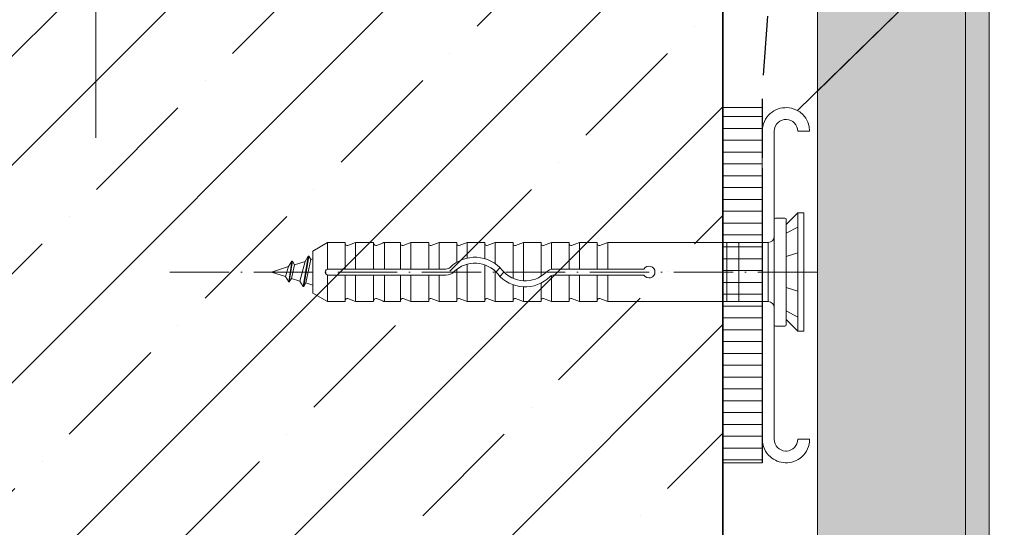
# Model space of a CAD drawing. Units: millimetres. Extents: x -3226090 to -3211910, y -9766 to -3893.
# Drawn here: x -3213193 to -3213109, y -9456 to -9413 of the extents above; entities that cross this region are included whole.
import ezdxf

# ---------------------------------------------------------------- set-up
doc = ezdxf.new("R2010")
doc.units = ezdxf.units.MM
doc.header["$MEASUREMENT"] = 0
for name, pattern in [('Takart vonal_01', [7, 5, -2]), ('Tengelyvonal_01', [21, 15, -3, 0, -3]), ('Tengelyvonal_02', [7, 5, -1, 0, -1]), ('thk_line_type', [945, 540, -405]), ('Wipeout_Contour', [1000, 0, -1000])]:
    doc.linetypes.add(name, pattern=pattern)
for name, color, linetype, lineweight in [('0_Toll_száma__1', 7, 'Continuous', 5), ('0_Toll_száma__2', 7, 'Continuous', 13), ('0_Toll_száma__3', 7, 'Continuous', 15), ('0_Toll_száma__4', 7, 'Continuous', 20), ('0_Toll_száma__5', 7, 'Continuous', 25), ('0_Toll_száma__7', 7, 'Continuous', 35)]:
    doc.layers.add(name, color=color, linetype=linetype, lineweight=lineweight)
doc.layers.add('0_Toll_száma__21', color=7, linetype='Continuous', lineweight=5, true_color=0x3a3a3a)
doc.styles.add('ELKÉSZÜLT_STÍLUS_2', font='txt')
doc.dimstyles.new('ELKÉSZÜLT_STÍLUS__10', dxfattribs={"dimtxt": 11.25, "dimasz": 6.65, "dimexe": 0.18, "dimexo": 0, "dimgap": 0.09, "dimtad": 1, "dimlfac": 0.001, "dimzin": 0, "dimdsep": 46, "dimtxsty": 'ELKÉSZÜLT_STÍLUS_2', "dimblk": 'ARROWHEAD_6', "dimblk1": 'ARROWHEAD_6', "dimblk2": 'ARROWHEAD_6', "dimcen": 0.09, "dimclrd": 7, "dimclre": 7, "dimclrt": 7, "dimadec": 0, "dimazin": 0, "dimtfac": 1, "dimtdec": 4, "dimtmove": 0, "dimatfit": 3, "dimfxl": 1, "dimtolj": 1, "dimtzin": 0, "dimarcsym": 0})
doc.dimstyles.new('ELKÉSZÜLT_STÍLUS__4', dxfattribs={"dimtxt": 0.18, "dimasz": 14.592, "dimexe": 0.18, "dimexo": 0.0625, "dimgap": 0.09, "dimtad": 0, "dimtih": 1, "dimtoh": 1, "dimdec": 4, "dimzin": 0, "dimdsep": 46, "dimcen": 0.09, "dimadec": 0, "dimazin": 0, "dimtfac": 1, "dimtdec": 4, "dimtmove": 0, "dimatfit": 3, "dimldrblk": 'ARROWHEAD_5', "dimfxl": 1, "dimtolj": 1, "dimtzin": 0, "dimarcsym": 0})
doc.dimstyles.new('ELKÉSZÜLT_STÍLUS__9', dxfattribs={"dimtxt": 11.25, "dimasz": 6.65, "dimexe": 0.18, "dimexo": 0, "dimgap": 0.09, "dimtad": 1, "dimlfac": 0.001, "dimzin": 0, "dimdsep": 46, "dimtxsty": 'ELKÉSZÜLT_STÍLUS_2', "dimblk": 'ARROWHEAD_6', "dimblk1": 'ARROWHEAD_6', "dimblk2": 'ARROWHEAD_6', "dimcen": 0.09, "dimclrd": 7, "dimclre": 7, "dimclrt": 7, "dimadec": 0, "dimazin": 0, "dimtfac": 1, "dimtdec": 4, "dimtmove": 2, "dimatfit": 3, "dimfxl": 1, "dimtolj": 1, "dimtzin": 0, "dimarcsym": 0})

# ---------------------------------------------------------------- blocks, each defined once
blk = doc.blocks.new('ARROWHEAD_5')
at = {"color": 0, "linetype": 'Continuous', "lineweight": 0}
blk.add_line((0, 0), (-1, 0), dxfattribs=at)
blk.add_solid([(-1, 0.2679), (0, 0), (-1, -0.2679), (-1, 0.2679)], dxfattribs=at)
blk = doc.blocks.new('*D63', base_point=(-3222426.697, -5311.755))
at = {"layer": '0_Toll_száma__2', "linetype": 'Continuous'}
for p, q in [((-3213581.296, -8843.091), (-3213581.296, -8837.841)), ((-3213574.733, -8843.091), (-3213587.858, -8843.091)), ((-3213581.296, -9645.133), (-3213581.296, -8843.091)), ((-3213574.733, -9645.133), (-3213587.858, -9645.133)), ((-3213581.296, -9650.383), (-3213581.296, -9645.133))]:
    blk.add_line(p, q, dxfattribs=at)
at = {"layer": '0_Toll_száma__7', "linetype": 'Continuous'}
for p, q in [((-3213577.796, -8846.591), (-3213584.796, -8839.591)), ((-3213584.796, -9641.633), (-3213577.796, -9648.633))]:
    blk.add_line(p, q, dxfattribs=at)
at = {"layer": '0_Toll_száma__1', "insert": (-3213583.33, -9280.765), "char_height": 11.25, "attachment_point": 7, "rotation": 90, "style": 'ELKÉSZÜLT_STÍLUS_2'}
blk.add_mtext('\\A1;{\\fVerdana|b0|i0|c238|p38;79\\fVerdana|b0|i0|c238|p38;\\A1{\\H.66x;\\S7^  ;}}', dxfattribs=at)
blk = doc.blocks.new('ARROWHEAD_6')
at = {"color": 0, "linetype": 'Continuous', "lineweight": 0}
for p, q in [((-0.5, -0.5), (0.5, 0.5)), ((0, 0), (-1, 0))]:
    blk.add_line(p, q, dxfattribs=at)
blk = doc.blocks.new('*D65', base_point=(-3222426.697, -5311.755))
at = {"layer": '0_Toll_száma__2', "linetype": 'Continuous'}
for p, q in [((-3213599.733, -9357.633), (-3213612.858, -9357.633)), ((-3213606.296, -9557.633), (-3213606.296, -9357.633)), ((-3213599.733, -9557.633), (-3213612.858, -9557.633))]:
    blk.add_line(p, q, dxfattribs=at)
at = {"layer": '0_Toll_száma__7', "linetype": 'Continuous'}
for p, q in [((-3213609.796, -9354.133), (-3213602.796, -9361.133)), ((-3213609.796, -9554.133), (-3213602.796, -9561.133))]:
    blk.add_line(p, q, dxfattribs=at)
at = {"layer": '0_Toll_száma__1', "insert": (-3213608.546, -9467.405), "char_height": 11.25, "attachment_point": 7, "rotation": 90, "style": 'ELKÉSZÜLT_STÍLUS_2'}
blk.add_mtext('\\A1;{\\fVerdana|b0|i0|c238|p38;20}', dxfattribs=at)
blk = doc.blocks.new('*D69', base_point=(-3222426.697, -5311.755))
at = {"layer": '0_Toll_száma__2', "linetype": 'Continuous'}
for p, q in [((-3213624.733, -9357.633), (-3213637.858, -9357.633)), ((-3213631.296, -9557.633), (-3213631.296, -9357.633)), ((-3213624.733, -9557.633), (-3213637.858, -9557.633))]:
    blk.add_line(p, q, dxfattribs=at)
at = {"layer": '0_Toll_száma__7', "linetype": 'Continuous'}
for p, q in [((-3213634.796, -9354.133), (-3213627.796, -9361.133)), ((-3213634.796, -9554.133), (-3213627.796, -9561.133))]:
    blk.add_line(p, q, dxfattribs=at)
at = {"layer": '0_Toll_száma__1', "char_height": 11.25, "attachment_point": 7, "rotation": 90, "style": 'ELKÉSZÜLT_STÍLUS_2'}
for s, insert in [('\\A1;{\\fVerdana|b0|i0|c238|p38;vált.}', (-3213633.546, -9395.59)), ('\\A1;{\\fVerdana|b0|i0|c238|p38;20}', (-3213633.546, -9484.633))]:
    blk.add_mtext(s, dxfattribs=dict(at, insert=insert))

msp = doc.modelspace()

# ---------------------------------------------------------------- hatches: boundary and pattern name
at = {"layer": '0_Toll_száma__21', "linetype": 'Continuous'}
h = msp.add_hatch(dxfattribs=at)
h.set_pattern_fill('habarcs_0001', color=256, style=0, pattern_type=2)
h.set_pattern_definition([(45, (-3213111.59775, -9161.6629), (-0.6363961, 0.6363961), [0, -0.6, 0, -0.9]), (110, (-3213109.59775, -9161.6629), (0.8457234, 0.3078181), [0, -0.44, 0, -0.76])])
h.paths.add_polyline_path([(-3213112.598, -9645.133), (-3213110.598, -9645.133), (-3213110.598, -8682.193), (-3213112.598, -8682.193)])

# ---------------------------------------------------------------- linework, layer by layer
at = {"layer": '0_Toll_száma__1', "linetype": 'Continuous'}
for p, q in [((-3213128.757, -9430.159), (-3213128.757, -9439.077)), ((-3213127.855, -9430.059), (-3213128.657, -9430.059)), ((-3213127.755, -9439.118), (-3213127.755, -9430.118)), ((-3213127.755, -9431.605), (-3213127.755, -9430.159)), ((-3213129.263, -9432.118), (-3213129.263, -9437.118)), ((-3213127.755, -9437.631), (-3213127.755, -9431.605)), ((-3213127.755, -9437.631), (-3213127.755, -9439.077)), ((-3213127.855, -9439.177), (-3213128.657, -9439.177))]:
    msp.add_line(p, q, dxfattribs=at)
at = {"layer": '0_Toll_száma__1', "linetype": 'thk_line_type', "flags": 128}
for points in [[(-3213126.763, -9429.618), (-3213127.755, -9430.61)], [(-3213126.763, -9430.816), (-3213127.755, -9431.333)], [(-3213126.763, -9432.993), (-3213127.755, -9433.306)], [(-3213126.763, -9436.243), (-3213127.755, -9435.93)], [(-3213126.763, -9438.419), (-3213127.755, -9437.903)], [(-3213126.763, -9439.618), (-3213127.755, -9438.626)]]:
    msp.add_lwpolyline(points, dxfattribs=at)
at = {"layer": '0_Toll_száma__1', "linetype": 'Continuous', "flags": 128}
msp.add_lwpolyline([(-3213126.763, -9439.618), (-3213126.263, -9439.618), (-3213126.263, -9429.618), (-3213126.763, -9429.618)], close=True, dxfattribs=at)
at = {"layer": '0_Toll_száma__1', "linetype": 'Continuous'}
for centre, radius, start, end in [((-3213128.657, -9430.159), 0.1, 90, 180), ((-3213127.855, -9430.159), 0.1, 0, 90), ((-3213129.263, -9431.612), 0.506, 270, 0), ((-3213129.263, -9437.624), 0.506, 0, 90), ((-3213128.657, -9439.077), 0.1, 180, 270), ((-3213127.855, -9439.077), 0.1, 270, 0)]:
    msp.add_arc(centre, radius, start, end, dxfattribs=at)
at = {"layer": '0_Toll_száma__21', "linetype": 'Continuous', "flags": 128}
msp.add_lwpolyline([(-3213112.598, -9645.133), (-3213110.598, -9645.133), (-3213110.598, -8682.193), (-3213112.598, -8682.193)], close=True, dxfattribs=at)

# ---------------------------------------------------------------- wipeouts: each hides what was drawn before it
at = {"color": 254, "linetype": 'Wipeout_Contour', "lineweight": 0, "ltscale": 12852581.13301997}
msp.add_wipeout([(-3213133.098, -9450.73), (-3213133.098, -9420.73), (-3213129.76, -9420.73), (-3213129.76, -9450.73)], dxfattribs=at)

# ---------------------------------------------------------------- next in the draw order: hatches: boundary and pattern name
at = {"layer": '0_Toll_száma__21', "linetype": 'Continuous'}
h = msp.add_hatch(dxfattribs=at)
h.set_pattern_fill('ablak_függ_0001', color=256, style=0, pattern_type=2)
h.set_pattern_definition([(180, (-3213153.8514, -9502.4875), (0, 1), [])])
h.paths.add_polyline_path([(-3213133.098, -9450.73), (-3213133.098, -9420.73), (-3213129.76, -9420.73), (-3213129.76, -9450.73)])

# ---------------------------------------------------------------- next in the draw order: linework, layer by layer
at = {"layer": '0_Toll_száma__1', "linetype": 'Continuous'}
msp.add_line((-3213131.755, -9437.118), (-3213131.755, -9432.118), dxfattribs=at)
at = {"layer": '0_Toll_száma__2', "linetype": 'Continuous', "flags": 128}
msp.add_lwpolyline([(-3213133.098, -9450.73), (-3213133.098, -9420.73), (-3213129.76, -9420.73), (-3213129.76, -9450.73)], close=True, dxfattribs=at)
msp.add_lwpolyline([(-3213125.76, -9422.719, 0.40351), (-3213127.677, -9420.73, 0.194009), (-3213129.083, -9421.22, 0.216636), (-3213129.764, -9422.72), (-3213129.76, -9424.715), (-3213129.753, -9426.941), (-3213129.753, -9446.75), (-3213129.753, -9448.745, 0.214485), (-3213129.081, -9450.233, 0.174302), (-3213127.832, -9450.73, 0.194009), (-3213126.427, -9450.238, 0.214552), (-3213125.76, -9448.744), (-3213126.76, -9448.739, -0.401105), (-3213127.721, -9449.736, -0.017617), (-3213127.792, -9449.736, -0.401105), (-3213128.753, -9448.74), (-3213128.752, -9446.75), (-3213128.755, -9444.523), (-3213128.759, -9424.713), (-3213128.764, -9422.723, -0.215337), (-3213128.423, -9421.972, -0.193076), (-3213127.719, -9421.724, -0.401105), (-3213126.76, -9422.722)], format="xyb", close=True, dxfattribs=at)

# ---------------------------------------------------------------- next in the draw order: wipeouts: each hides what was drawn before it
at = {"color": 254, "linetype": 'Wipeout_Contour', "lineweight": 0, "ltscale": 19278785.27046874}
msp.add_wipeout([(-3213120.765, -8674.039), (-3213125.098, -8693.028), (-3213125.098, -9632.633), (-3213112.598, -9632.633), (-3213112.598, -8676.536), (-3213113.038, -8674.039)], dxfattribs=at)

# ---------------------------------------------------------------- next in the draw order: hatches: boundary and pattern name
at = {"layer": '0_Toll_száma__21', "linetype": 'Continuous'}
h = msp.add_hatch(dxfattribs=at)
h.set_pattern_fill('gipsz_0001', color=256, style=0, pattern_type=2)
h.set_pattern_definition([(270, (-3213118.8478, -8916.868), (1.875, 0), [0, -1.875])])
h.paths.add_polyline_path([(-3213120.765, -8674.039), (-3213125.098, -8693.028), (-3213125.098, -9632.633), (-3213112.598, -9632.633), (-3213112.598, -8676.536), (-3213113.038, -8674.039)])

# ---------------------------------------------------------------- next in the draw order: linework, layer by layer
at = {"layer": '0_Toll_száma__3', "linetype": 'Continuous', "flags": 128}
msp.add_lwpolyline([(-3213120.765, -8674.039), (-3213125.098, -8693.028), (-3213125.098, -9632.633), (-3213112.598, -9632.633), (-3213112.598, -8676.536), (-3213113.038, -8674.039)], close=True, dxfattribs=at)
at = {"layer": '0_Toll_száma__5', "linetype": 'Takart vonal_01', "flags": 128}
msp.add_lwpolyline([(-3213113.077, -8672.697), (-3213120.071, -8672.697, 0.349929), (-3213122.021, -8674.252), (-3213126.121, -8692.218, 0.056146), (-3213126.171, -8692.663), (-3213126.171, -9367.737), (-3213129.764, -9419.264), (-3213129.764, -9450.73)], format="xyb", dxfattribs=at)

# ---------------------------------------------------------------- next in the draw order: leaders
at = {"layer": '0_Toll_száma__1', "linetype": 'Continuous', "annotation_type": 0, "has_hookline": 1, "hookline_direction": 0, "text_width": 155.978}
msp.add_leader([(-3213126.794, -9420.973), (-3213094.178, -9389.111), (-3213074.902, -9389.111)], dimstyle='ELKÉSZÜLT_STÍLUS__4', dxfattribs=at)

# ---------------------------------------------------------------- next in the draw order: wipeouts: each hides what was drawn before it
at = {"color": 254, "linetype": 'Wipeout_Contour', "lineweight": 0, "ltscale": 12853912.76912213}
msp.add_wipeout([(-3213133.098, -9557.633), (-3213133.098, -9357.633), (-3213795.449, -9357.633), (-3213795.449, -9557.633)], dxfattribs=at)

# ---------------------------------------------------------------- next in the draw order: hatches: boundary and pattern name
at = {"layer": '0_Toll_száma__21', "linetype": 'Continuous'}
h = msp.add_hatch(dxfattribs=at)
h.set_pattern_fill('folytonos_pontvonalas_0001', color=256, style=0, pattern_type=2)
h.set_pattern_definition([(45, (-3222426.697, -5311.755), (-9.192388, 9.192388), []), (45, (-3222431.294, -5307.158), (-9.192388, 9.192388), [9.75, -3.25, 0, -3.25])])
h.paths.add_polyline_path([(-3213133.098, -9557.633), (-3213133.098, -9357.633), (-3213795.449, -9357.633), (-3213795.449, -9557.633)])

# ---------------------------------------------------------------- next in the draw order: linework, layer by layer
at = {"layer": '0_Toll_száma__1', "linetype": 'Continuous'}
for p, q in [((-3213166.505, -9432.118), (-3213167.755, -9432.839)), ((-3213165.005, -9432.118), (-3213166.505, -9432.118)), ((-3213166.505, -9434.368), (-3213166.505, -9432.118)), ((-3213165.005, -9434.368), (-3213165.005, -9432.118)), ((-3213164.13, -9432.118), (-3213164.801, -9432.375)), ((-3213162.63, -9432.118), (-3213164.13, -9432.118)), ((-3213164.13, -9434.368), (-3213164.13, -9432.118)), ((-3213162.63, -9434.368), (-3213162.63, -9432.118)), ((-3213161.694, -9432.118), (-3213162.365, -9432.375)), ((-3213160.33, -9432.118), (-3213161.83, -9432.118)), ((-3213161.694, -9434.368), (-3213161.694, -9432.118)), ((-3213160.33, -9434.368), (-3213160.33, -9432.118)), ((-3213159.455, -9432.118), (-3213160.127, -9432.375)), ((-3213159.455, -9434.368), (-3213159.455, -9432.118)), ((-3213157.955, -9432.118), (-3213159.455, -9432.118)), ((-3213157.955, -9434.368), (-3213157.955, -9432.118)), ((-3213157.08, -9432.118), (-3213157.752, -9432.375)), ((-3213155.58, -9432.118), (-3213157.08, -9432.118)), ((-3213157.08, -9434.368), (-3213157.08, -9432.118)), ((-3213155.58, -9433.786), (-3213155.58, -9432.118)), ((-3213154.705, -9432.118), (-3213155.377, -9432.375)), ((-3213153.205, -9432.118), (-3213154.705, -9432.118)), ((-3213154.705, -9433.44), (-3213154.705, -9432.118)), ((-3213153.205, -9433.49), (-3213153.205, -9432.118)), ((-3213152.33, -9432.118), (-3213153.002, -9432.375)), ((-3213150.83, -9432.118), (-3213152.33, -9432.118)), ((-3213152.33, -9433.911), (-3213152.33, -9432.118)), ((-3213150.83, -9435.15), (-3213150.83, -9432.118)), ((-3213149.955, -9432.118), (-3213150.627, -9432.375)), ((-3213148.455, -9432.118), (-3213149.955, -9432.118)), ((-3213149.955, -9435.363), (-3213149.955, -9432.118)), ((-3213148.455, -9434.97), (-3213148.455, -9432.118)), ((-3213147.58, -9432.118), (-3213148.252, -9432.375)), ((-3213146.08, -9432.118), (-3213147.58, -9432.118)), ((-3213147.58, -9434.392), (-3213147.58, -9432.118)), ((-3213146.08, -9434.368), (-3213146.08, -9432.118)), ((-3213145.205, -9432.118), (-3213145.877, -9432.375)), ((-3213143.705, -9432.118), (-3213145.205, -9432.118)), ((-3213145.205, -9434.368), (-3213145.205, -9432.118)), ((-3213143.705, -9434.368), (-3213143.705, -9432.118)), ((-3213142.83, -9432.118), (-3213143.502, -9432.375)), ((-3213132.755, -9432.118), (-3213142.83, -9432.118)), ((-3213142.83, -9434.368), (-3213142.83, -9432.118)), ((-3213129.263, -9432.118), (-3213132.755, -9432.118)), ((-3213132.755, -9437.118), (-3213132.755, -9432.118)), ((-3213167.755, -9436.396), (-3213167.755, -9432.839)), ((-3213169.793, -9434.157), (-3213169.532, -9433.704)), ((-3213169.789, -9435.45), (-3213169.532, -9433.704)), ((-3213169.739, -9435.45), (-3213169.482, -9433.704)), ((-3213169.532, -9433.704), (-3213169.482, -9433.704)), ((-3213169.308, -9434.004), (-3213169.482, -9433.704)), ((-3213169.308, -9434.004), (-3213168.394, -9433.716)), ((-3213168.836, -9435.381), (-3213168.394, -9433.716)), ((-3213168.574, -9435.833), (-3213168.133, -9433.263)), ((-3213168.524, -9435.833), (-3213168.083, -9433.263)), ((-3213168.394, -9433.716), (-3213168.405, -9433.719)), ((-3213168.394, -9433.716), (-3213168.133, -9433.263)), ((-3213168.351, -9435.533), (-3213167.91, -9433.563)), ((-3213168.133, -9433.263), (-3213168.083, -9433.263)), ((-3213167.91, -9433.563), (-3213168.083, -9433.263)), ((-3213167.91, -9433.563), (-3213167.755, -9433.514)), ((-3213154.705, -9437.118), (-3213154.705, -9433.955)), ((-3213171.255, -9434.618), (-3213169.793, -9434.157)), ((-3213170.05, -9434.998), (-3213171.255, -9434.618)), ((-3213170.05, -9434.998), (-3213169.793, -9434.157)), ((-3213169.565, -9435.15), (-3213169.308, -9434.004)), ((-3213156.501, -9434.368), (-3213166.445, -9434.368)), ((-3213155.58, -9437.118), (-3213155.58, -9434.39)), ((-3213153.205, -9437.118), (-3213153.205, -9434.015)), ((-3213152.33, -9437.118), (-3213152.33, -9434.555)), ((-3213139.763, -9434.368), (-3213147.359, -9434.368)), ((-3213169.789, -9435.45), (-3213170.05, -9434.998)), ((-3213169.789, -9435.45), (-3213169.739, -9435.45)), ((-3213169.739, -9435.45), (-3213169.565, -9435.15)), ((-3213168.836, -9435.381), (-3213169.565, -9435.15)), ((-3213168.574, -9435.833), (-3213168.836, -9435.381)), ((-3213168.524, -9435.833), (-3213168.351, -9435.533)), ((-3213168.351, -9435.533), (-3213168.353, -9435.533)), ((-3213167.755, -9435.721), (-3213168.351, -9435.533)), ((-3213166.505, -9437.118), (-3213166.505, -9434.868)), ((-3213156.501, -9434.868), (-3213166.445, -9434.868)), ((-3213165.005, -9437.118), (-3213165.005, -9434.868)), ((-3213164.13, -9437.118), (-3213164.13, -9434.868)), ((-3213162.63, -9437.118), (-3213162.63, -9434.868)), ((-3213161.694, -9437.118), (-3213161.694, -9434.868)), ((-3213160.33, -9437.118), (-3213160.33, -9434.868)), ((-3213159.455, -9437.118), (-3213159.455, -9434.868)), ((-3213157.955, -9437.118), (-3213157.955, -9434.868)), ((-3213157.08, -9437.118), (-3213157.08, -9434.868)), ((-3213148.455, -9437.118), (-3213148.455, -9435.545)), ((-3213147.58, -9437.118), (-3213147.58, -9434.919)), ((-3213139.763, -9434.868), (-3213147.359, -9434.868)), ((-3213146.08, -9437.118), (-3213146.08, -9434.868)), ((-3213145.205, -9437.118), (-3213145.205, -9434.868)), ((-3213143.705, -9437.118), (-3213143.705, -9434.868)), ((-3213142.83, -9437.118), (-3213142.83, -9434.868)), ((-3213168.574, -9435.833), (-3213168.524, -9435.833)), ((-3213166.505, -9437.118), (-3213167.755, -9436.396)), ((-3213150.83, -9437.118), (-3213150.83, -9435.689)), ((-3213149.955, -9437.118), (-3213149.955, -9435.864)), ((-3213165.005, -9437.118), (-3213166.505, -9437.118)), ((-3213164.13, -9437.118), (-3213164.801, -9436.86)), ((-3213162.63, -9437.118), (-3213164.13, -9437.118)), ((-3213161.694, -9437.118), (-3213162.365, -9436.86)), ((-3213160.33, -9437.118), (-3213161.83, -9437.118)), ((-3213159.455, -9437.118), (-3213160.127, -9436.86)), ((-3213157.955, -9437.118), (-3213159.455, -9437.118)), ((-3213157.08, -9437.118), (-3213157.752, -9436.86)), ((-3213155.58, -9437.118), (-3213157.08, -9437.118)), ((-3213154.705, -9437.118), (-3213155.377, -9436.86)), ((-3213153.205, -9437.118), (-3213154.705, -9437.118)), ((-3213152.33, -9437.118), (-3213153.002, -9436.86)), ((-3213150.83, -9437.118), (-3213152.33, -9437.118)), ((-3213149.955, -9437.118), (-3213150.627, -9436.86)), ((-3213148.455, -9437.118), (-3213149.955, -9437.118)), ((-3213147.58, -9437.118), (-3213148.252, -9436.86)), ((-3213146.08, -9437.118), (-3213147.58, -9437.118)), ((-3213145.205, -9437.118), (-3213145.877, -9436.86)), ((-3213143.705, -9437.118), (-3213145.205, -9437.118)), ((-3213142.83, -9437.118), (-3213143.502, -9436.86)), ((-3213132.755, -9437.118), (-3213142.83, -9437.118)), ((-3213129.263, -9437.118), (-3213132.755, -9437.118))]:
    msp.add_line(p, q, dxfattribs=at)
for centre, radius, start, end in [((-3213164.855, -9432.235), 0.15, 180, 291), ((-3213162.419, -9432.235), 0.15, 180, 291), ((-3213160.18, -9432.235), 0.15, 180, 291), ((-3213157.805, -9432.235), 0.15, 180, 291), ((-3213155.43, -9432.235), 0.15, 180, 291), ((-3213153.055, -9432.235), 0.15, 180, 291), ((-3213150.68, -9432.235), 0.15, 180, 291), ((-3213148.305, -9432.235), 0.15, 180, 291), ((-3213145.93, -9432.235), 0.15, 180, 291.00001), ((-3213143.555, -9432.235), 0.15, 180, 291.00001), ((-3213154.052, -9436.368), 3, 39.5212, 134.41531), ((-3213154.052, -9436.368), 2.5, 39.5212, 134.41531), ((-3213166.445, -9434.618), 0.25, 90, 270), ((-3213156.501, -9433.868), 0.5, 270, 314.41531), ((-3213156.501, -9433.868), 1, 270, 314.41531), ((-3213154.052, -9432.868), 2.5, 315.573, 320.4788), ((-3213149.809, -9436.368), 3, 135, 140.4788), ((-3213149.809, -9432.868), 3, 219.5212, 314.41531), ((-3213154.052, -9432.868), 3, 315, 320.4788), ((-3213149.809, -9432.868), 2.5, 219.5212, 314.41531), ((-3213149.809, -9436.368), 2.5, 135.573, 140.4788), ((-3213147.359, -9435.368), 1, 90, 134.41531), ((-3213139.33, -9434.618), 0.5, 210, 150), ((-3213147.359, -9435.368), 0.5, 90, 134.41531), ((-3213164.855, -9437), 0.15, 69, 180), ((-3213162.419, -9437), 0.15, 69, 180), ((-3213160.18, -9437), 0.15, 69, 180), ((-3213157.805, -9437), 0.15, 69, 180), ((-3213155.43, -9437), 0.15, 69, 180), ((-3213153.055, -9437), 0.15, 69, 180), ((-3213150.68, -9437), 0.15, 69, 180), ((-3213148.305, -9437), 0.15, 69, 180), ((-3213145.93, -9437), 0.15, 69, 180), ((-3213143.555, -9437), 0.15, 69, 180)]:
    msp.add_arc(centre, radius, start, end, dxfattribs=at)
at = {"layer": '0_Toll_száma__4', "linetype": 'Tengelyvonal_01'}
msp.add_line((-3213186.098, -9285.915), (-3213186.098, -9423.289), dxfattribs=at)
at = {"layer": '0_Toll_száma__4', "linetype": 'Tengelyvonal_02'}
msp.add_line((-3213125.124, -9434.618), (-3213179.835, -9434.618), dxfattribs=at)
at = {"layer": '0_Toll_száma__7', "linetype": 'Continuous', "flags": 128}
msp.add_lwpolyline([(-3213133.098, -9557.633), (-3213133.098, -9357.633), (-3213795.449, -9357.633), (-3213795.449, -9557.633)], close=True, dxfattribs=at)

# ---------------------------------------------------------------- next in the draw order: dimensions: what is measured, and where the dimension line sits
at = {"linetype": 'Continuous'}
dim = msp.add_linear_dim(base=(-3213581.296, -8843.091), p1=(-3212078.215, -9645.133), p2=(-3212112.864, -8843.091), angle=90, text='79{\\H0.66x;\\S7^  ;}', dimstyle='ELKÉSZÜLT_STÍLUS__9', dxfattribs=at)
dim.commit()
dim.dimension.update_dxf_attribs({"geometry": '*D63', "text_midpoint": (-3213589.171, -9264.462), "dimtype": 160, "text_rotation": 90})
for base, picture, middle in [((-3213631.296, -9357.633), '*D69', (-3213639.171, -9476.096)), ((-3213606.296, -9357.633), '*D65', (-3213614.171, -9458.867))]:
    dim = msp.add_linear_dim(base=base, p1=(-3212112.363, -9557.633), p2=(-3212114.254, -9357.633), angle=90, dimstyle='ELKÉSZÜLT_STÍLUS__10', dxfattribs=at)
    dim.commit()
    dim.dimension.update_dxf_attribs({"geometry": picture, "text_midpoint": middle, "dimtype": 160, "text_rotation": 90})

doc.saveas('drawing.dxf')
